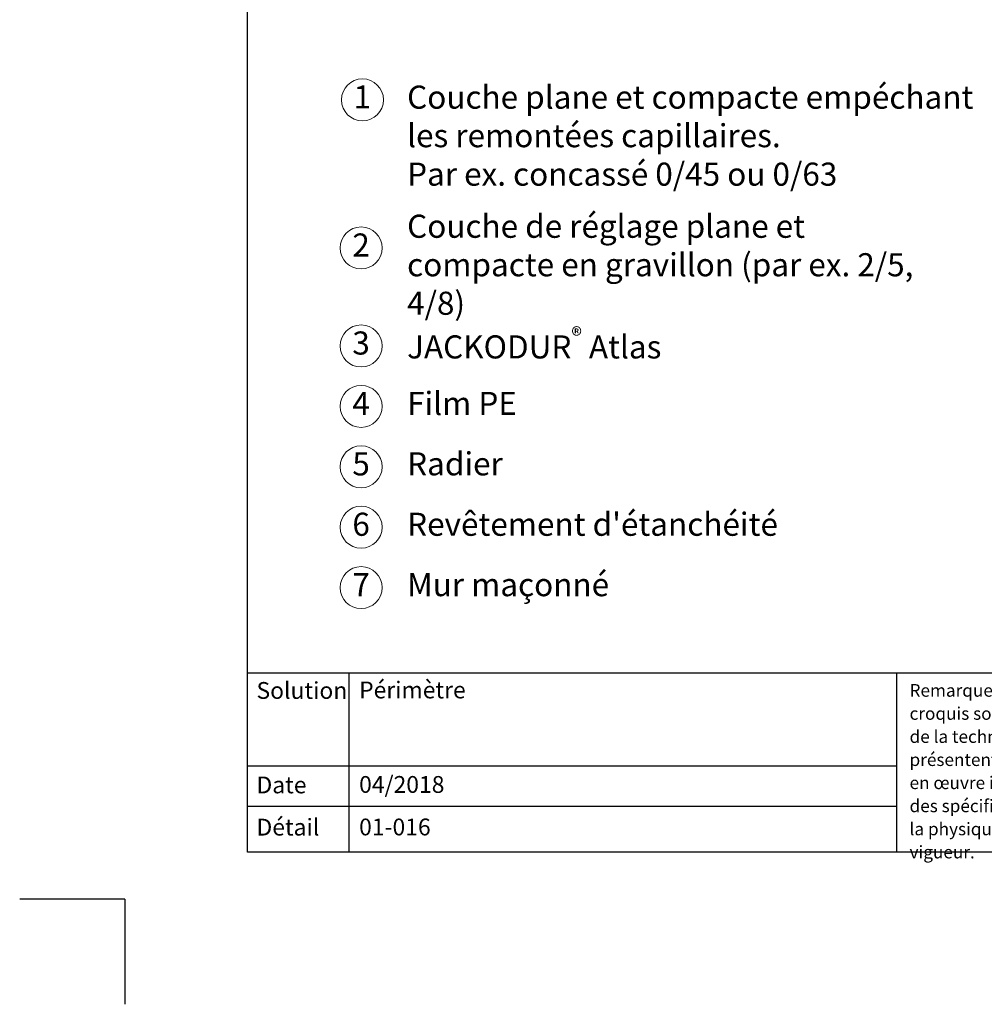
# Model space of a CAD drawing. Units: millimetres. Extents: x -100 to 1585, y -100 to 2200.
# Drawn here: x -100 to 819, y -100 to 838 of the extents above; entities that cross this region are included whole.
import ezdxf

# ---------------------------------------------------------------- set-up
doc = ezdxf.new("R2010")
doc.units = ezdxf.units.MM
doc.layers.get('0').update_dxf_attribs({"lineweight": 25})
for name, color, linetype, lineweight in [('0 @ 1', 7, 'Continuous', 25), ('Legend FR', 7, 'Continuous', 20), ('Legend FR @ 1', 7, 'Continuous', 20)]:
    doc.layers.add(name, color=color, linetype=linetype, lineweight=lineweight)
doc.styles.add('Beschriftung', font='arial.ttf', dxfattribs={"height": 22})

# ---------------------------------------------------------------- blocks, each defined once
blk = doc.blocks.new('A$C6D56434F')
at = {"layer": 'Legend FR'}
blk.add_circle((20, 20), 20, dxfattribs=at)
at = {"layer": 'Legend FR @ 1', "insert": (19.96, 19.98), "char_height": 22, "width": 30.0625, "attachment_point": 5, "style": 'Beschriftung'}
blk.add_mtext('1', dxfattribs=at)
blk = doc.blocks.new('A$C19322969')
at = {"layer": 'Legend FR'}
blk.add_circle((20, 20), 20, dxfattribs=at)
at = {"layer": 'Legend FR @ 1', "insert": (19.96, 19.98), "char_height": 22, "width": 30.0625, "attachment_point": 5, "style": 'Beschriftung'}
blk.add_mtext('2', dxfattribs=at)
blk = doc.blocks.new('A$C43F11C5A')
at = {"layer": 'Legend FR'}
blk.add_circle((20, 20), 20, dxfattribs=at)
at = {"layer": 'Legend FR @ 1', "insert": (19.96, 19.98), "char_height": 22, "width": 30.0625, "attachment_point": 5, "style": 'Beschriftung'}
blk.add_mtext('3', dxfattribs=at)
blk = doc.blocks.new('A$C1E40115B')
at = {"layer": 'Legend FR'}
blk.add_circle((20, 20), 20, dxfattribs=at)
at = {"layer": 'Legend FR @ 1', "insert": (19.96, 19.98), "char_height": 22, "width": 30.0625, "attachment_point": 5, "style": 'Beschriftung'}
blk.add_mtext('4', dxfattribs=at)
blk = doc.blocks.new('A$C3B4B390D')
at = {"layer": 'Legend FR'}
blk.add_circle((20, 20), 20, dxfattribs=at)
at = {"layer": 'Legend FR @ 1', "insert": (19.96, 19.98), "char_height": 22, "width": 30.0625, "attachment_point": 5, "style": 'Beschriftung'}
blk.add_mtext('5', dxfattribs=at)
blk = doc.blocks.new('A$C109102C9')
at = {"layer": 'Legend FR'}
blk.add_circle((20, 20), 20, dxfattribs=at)
at = {"layer": 'Legend FR @ 1', "insert": (19.96, 19.98), "char_height": 22, "width": 30.0625, "attachment_point": 5, "style": 'Beschriftung'}
blk.add_mtext('6', dxfattribs=at)
blk = doc.blocks.new('A$C53313D6E')
at = {"layer": 'Legend FR'}
blk.add_circle((20, 20), 20, dxfattribs=at)
at = {"layer": 'Legend FR @ 1', "insert": (19.96, 19.98), "char_height": 22, "width": 30.0625, "attachment_point": 5, "style": 'Beschriftung'}
blk.add_mtext('7', dxfattribs=at)

msp = doc.modelspace()

# ---------------------------------------------------------------- linework, layer by layer
for p, q in [((117, 45), (117, 2055)), ((213.36, 215.55), (213.36, 45)), ((735, 215.55), (735, 45)), ((1440, 45), (117, 45)), ((0, 0), (-100, 0)), ((0, 0), (0, -100))]:
    msp.add_line(p, q)
at = {"ltscale": 0.1}
for p, q in [((1440, 215.55), (117, 215.55)), ((735, 126.85), (117, 126.85)), ((735, 88.41), (117, 88.41))]:
    msp.add_line(p, q, dxfattribs=at)

# ---------------------------------------------------------------- block references
at = {"layer": 'Legend FR'}
for name, p in [('A$C6D56434F', (206.38, 741.44)), ('A$C19322969', (205.14, 600.39)), ('A$C43F11C5A', (205.14, 507.04)), ('A$C1E40115B', (205.14, 449.5)), ('A$C3B4B390D', (205.14, 391.96)), ('A$C109102C9', (205.14, 334.41)), ('A$C53313D6E', (205.14, 276.87))]:
    msp.add_blockref(name, p, dxfattribs=at)

# ---------------------------------------------------------------- texts
at = {"insert": (747.39, 205), "char_height": 12, "width": 433.3777, "attachment_point": 1, "line_spacing_factor": 1.1, "style": 'Beschriftung'}
msp.add_mtext("Remarque : Les indications contenues dans le présent croquis sont basées sur notre expérience et l'état actuel de la technique. Elles ne confèrent aucune garantie et ne présentent aucun caractère contractuel. Lors de la mise en œuvre il teint lieu de procéder à un examen préalable des spécificités du lieu de montage, notamment quant à la physique du bâtiment et aux réglementations en vigueur. ", dxfattribs=at)
at = {"layer": '0 @ 1', "lineweight": 25, "char_height": 16, "attachment_point": 1, "style": 'Beschriftung'}
for s, insert, width in [('Solution', (125.49, 206.95), 75.701), ('Périmètre', (223.22, 207.39), 505.0557), ('Date', (125.49, 116.97), 87.8725), ('04/2018', (223.22, 117.41), 207.7794), ('Détail', (125.49, 76.74), 87.8725), ('01-016', (223.22, 76.91), 500.7724)]:
    msp.add_mtext(s, dxfattribs=dict(at, insert=insert, width=width))
at = {"layer": 'Legend FR @ 1', "char_height": 22, "attachment_point": 4, "style": 'Beschriftung'}
for s, insert, width in [('Couche plane et compacte empéchant \\Ples remontées capillaires. \\PPar ex. concassé 0/45 ou 0/63', (268.92, 724.53), 575.0564), ('Couche de réglage plane et compacte en gravillon (par ex. 2/5, 4/8)', (268.92, 601.57), 521.2379), ('\\A1;JACKODUR{\\H0.7x;\\S®^ ;} Atlas', (268.92, 526.17), 601.5237), ('Film PE', (268.92, 469.5), 530.8961), ('Radier', (268.92, 411.96), 530.8961), ("Revêtement d'étanchéité", (268.92, 354.41), 466.6715), ('Mur maçonné', (268.92, 296.87), 530.8961)]:
    msp.add_mtext(s, dxfattribs=dict(at, insert=insert, width=width))

doc.saveas('drawing.dxf')
